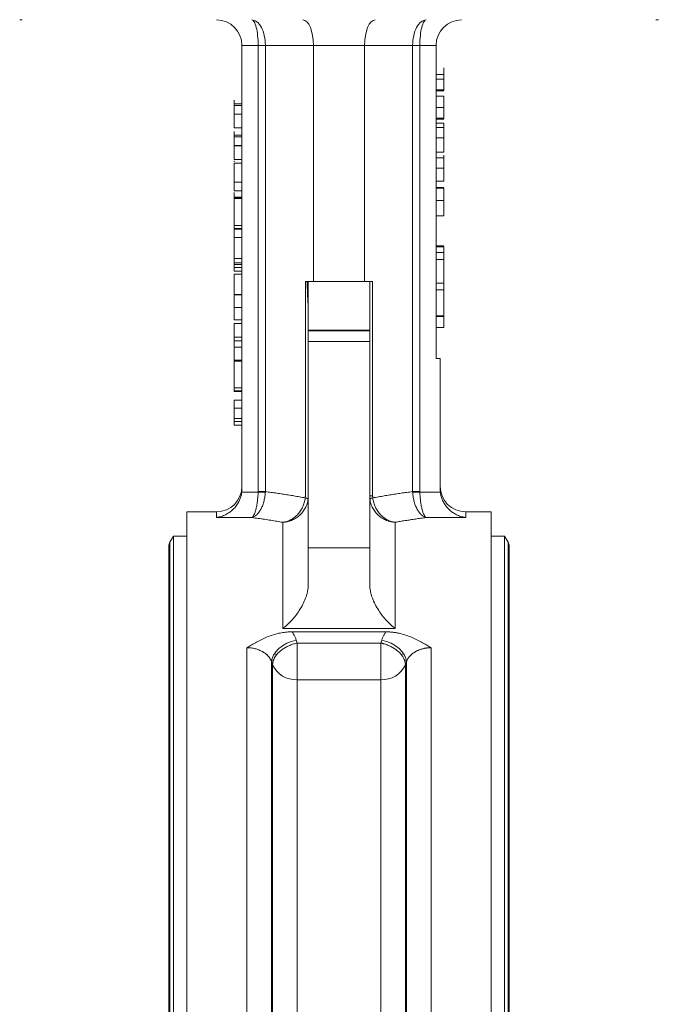
# Model space of a CAD drawing. Units: millimetres. Extents: x 47 to 1164, y -207 to 830.
# Drawn here: x 974 to 1099, y 340 to 532 of the extents above; entities that cross this region are included whole.
import ezdxf

# ---------------------------------------------------------------- set-up
doc = ezdxf.new("R2010")
doc.units = ezdxf.units.MM

msp = doc.modelspace()

# ---------------------------------------------------------------- linework, layer by layer
at = {"color": 7, "linetype": 'Continuous', "lineweight": 15}
for p, q in [((1017.87, 527.25), (1021.04, 527.25)), ((1017.87, 527.25), (1017.87, 440.41)), ((1022.45, 527.25), (1021.04, 527.25)), ((1021.04, 527.25), (1021.04, 439.95)), ((1022.45, 527.25), (1031.87, 527.25)), ((1022.45, 439.95), (1022.45, 527.25)), ((1031.87, 527.25), (1041.87, 527.25)), ((1031.87, 527.25), (1031.87, 481.05)), ((1041.87, 527.25), (1051.28, 527.25)), ((1041.87, 481.05), (1041.87, 527.25)), ((1051.28, 527.25), (1051.28, 439.95)), ((1052.69, 527.25), (1051.28, 527.25)), ((1052.69, 527.25), (1055.87, 527.25)), ((1052.69, 439.95), (1052.69, 527.25)), ((1055.87, 527.25), (1055.87, 466)), ((1057.37, 518.59), (1055.87, 518.59)), ((1057.37, 515.13), (1055.87, 515.13)), ((1057.37, 513.05), (1055.87, 513.05)), ((1016.37, 511.11), (1017.87, 511.11)), ((1016.37, 509.67), (1017.87, 509.67)), ((1016.37, 509.37), (1017.87, 509.37)), ((1057.37, 509.21), (1055.87, 509.21)), ((1016.37, 504.95), (1017.87, 504.95)), ((1057.37, 506.36), (1055.87, 506.36)), ((1057.37, 503.27), (1055.87, 503.27)), ((1057.37, 500.67), (1057.37, 503.27)), ((1016.37, 500.51), (1017.87, 500.51)), ((1057.37, 500.67), (1055.87, 500.67)), ((1016.37, 497.3), (1016.37, 492.03)), ((1057.37, 496.89), (1055.87, 496.89)), ((1057.37, 493.9), (1055.87, 493.9)), ((1017.87, 489.67), (1016.37, 489.67)), ((1057.37, 488.07), (1055.87, 488.07)), ((1057.37, 488.06), (1055.87, 488.06)), ((1057.37, 485.38), (1057.37, 486.73)), ((1055.87, 485.38), (1057.37, 485.38)), ((1057.37, 485.38), (1057.37, 480.74)), ((1016.37, 482.49), (1017.87, 482.49)), ((1030.86, 471.52), (1030.86, 481.05)), ((1041.87, 481.05), (1031.87, 481.05)), ((1042.87, 471.52), (1042.87, 481.05)), ((1043.45, 439.1), (1043.45, 481.05)), ((1055.87, 480.74), (1057.37, 480.74)), ((1057.37, 480.74), (1057.37, 479.41)), ((1016.37, 478.53), (1017.87, 478.53)), ((1016.37, 478.49), (1017.87, 478.49)), ((1055.87, 479.41), (1057.37, 479.41)), ((1057.37, 479.41), (1057.37, 474.38)), ((1016.37, 475.99), (1017.87, 475.99)), ((1057.37, 472.07), (1057.37, 474.22)), ((1016.37, 472.85), (1017.87, 472.85)), ((1055.87, 472.07), (1057.37, 472.07)), ((1042.87, 471.52), (1030.86, 471.52)), ((1030.86, 471.4), (1030.86, 471.52)), ((1030.86, 469.31), (1030.86, 471.4)), ((1030.86, 471.4), (1042.87, 471.4)), ((1042.87, 471.4), (1042.87, 471.52)), ((1042.87, 469.31), (1042.87, 471.4)), ((1016.37, 469.47), (1016.37, 468.23)), ((1030.86, 428.97), (1030.86, 469.31)), ((1042.87, 469.31), (1030.86, 469.31)), ((1042.87, 428.97), (1042.87, 469.31)), ((1016.37, 465.51), (1016.37, 460.23)), ((1056.67, 466), (1055.87, 466)), ((1056.67, 466), (1056.67, 440.41)), ((1016.37, 457.88), (1017.87, 457.88)), ((1016.37, 456.28), (1017.87, 456.28)), ((1017.83, 439.83), (1021.03, 439.83)), ((1052.7, 439.83), (1056.7, 439.83)), ((1012.87, 436), (1007.07, 436)), ((1007.07, 436), (1007.07, 309.25)), ((1012.87, 434.88), (1012.87, 436)), ((1030.86, 436.17), (1030.86, 436.12)), ((1042.87, 436.17), (1042.87, 436.12)), ((1066.67, 436), (1061.67, 436)), ((1061.67, 436), (1061.67, 434.88)), ((1066.67, 309.25), (1066.67, 436)), ((1019.79, 434.88), (1012.87, 434.88)), ((1025.87, 413.18), (1025.87, 433.96)), ((1047.87, 433.96), (1047.87, 413.18)), ((1061.67, 434.88), (1053.94, 434.88)), ((1004.47, 431.25), (1003.78, 430.05)), ((1003.78, 430.05), (1003.78, 188.45)), ((1007.07, 431.25), (1004.47, 431.25)), ((1004.47, 431.25), (1004.47, 309.25)), ((1069.26, 431.25), (1066.67, 431.25)), ((1069.95, 430.05), (1069.26, 431.25)), ((1069.26, 309.25), (1069.26, 431.25)), ((1069.95, 309.25), (1069.95, 430.05)), ((1003.57, 429.25), (1003.57, 189.25)), ((1030.86, 421.92), (1030.86, 428.97)), ((1030.86, 428.97), (1042.87, 428.97)), ((1042.87, 428.97), (1042.87, 421.92)), ((1070.17, 189.25), (1070.17, 429.25)), ((1047.87, 413.18), (1025.87, 413.18)), ((1027.67, 412.52), (1046.06, 412.52)), ((1018.84, 209.09), (1018.84, 409.41)), ((1028.7, 407.12), (1028.7, 410.33)), ((1045.03, 410.33), (1028.7, 410.33)), ((1045.03, 410.33), (1045.03, 407.12)), ((1054.89, 409.41), (1054.89, 209.09)), ((1023.67, 211.85), (1023.67, 406.66)), ((1024.23, 408.22), (1024.72, 408.11)), ((1028.7, 403.16), (1028.7, 407.12)), ((1045.03, 407.12), (1045.03, 403.16)), ((1049.01, 408.11), (1049.48, 408.22)), ((1050.06, 406.66), (1050.06, 211.85)), ((1023.87, 212.41), (1023.87, 406.09)), ((1049.86, 406.09), (1049.86, 212.41)), ((1028.7, 403.16), (1028.7, 215.35)), ((1045.03, 403.16), (1028.7, 403.16)), ((1045.03, 215.35), (1045.03, 403.16))]:
    msp.add_line(p, q, dxfattribs=at)
at = {"color": 7, "linetype": 'Continuous', "lineweight": 0}
for p, q in [((1057.37, 521.56), (1055.87, 521.56)), ((1057.37, 520.67), (1055.87, 520.67)), ((1057.37, 518.36), (1055.87, 518.36)), ((1057.37, 518.36), (1057.37, 518.46)), ((1057.37, 517.36), (1055.87, 517.36)), ((1016.37, 515.82), (1017.87, 515.82)), ((1016.37, 515.52), (1017.87, 515.52)), ((1017.87, 513.8), (1016.37, 513.8)), ((1016.37, 513.78), (1017.87, 513.78)), ((1057.37, 512.82), (1055.87, 512.82)), ((1057.37, 512.82), (1057.37, 512.92)), ((1055.87, 512.05), (1057.37, 512.05)), ((1057.37, 511.2), (1055.87, 511.2)), ((1057.37, 509.21), (1055.87, 509.21)), ((1017.87, 507.65), (1016.37, 507.65)), ((1016.37, 507.63), (1017.87, 507.63)), ((1057.37, 505.28), (1055.87, 505.28)), ((1057.37, 505.28), (1057.37, 505.77)), ((1016.37, 504.23), (1016.37, 498.8)), ((1016.37, 504.23), (1017.87, 504.23)), ((1057.37, 499.43), (1055.87, 499.43)), ((1057.37, 499.34), (1055.87, 499.34)), ((1016.37, 498.8), (1017.87, 498.8)), ((1016.37, 498.49), (1016.37, 497.57)), ((1016.37, 497.57), (1016.37, 497.47)), ((1016.37, 497.57), (1017.87, 497.57)), ((1016.37, 497.47), (1016.37, 497.3)), ((1016.37, 497.47), (1017.87, 497.47)), ((1016.37, 497.42), (1017.87, 497.42)), ((1017.87, 497.3), (1016.37, 497.3)), ((1016.37, 492.03), (1016.37, 491.31)), ((1016.37, 492.03), (1017.87, 492.03)), ((1017.87, 491.46), (1016.37, 491.46)), ((1017.87, 491.31), (1016.37, 491.31)), ((1055.87, 487.88), (1057.37, 487.88)), ((1016.37, 485.59), (1017.87, 485.59)), ((1016.37, 485.59), (1016.37, 483.11)), ((1057.37, 486.73), (1055.87, 486.73)), ((1017.87, 484.74), (1016.37, 484.74)), ((1016.37, 484.39), (1017.87, 484.39)), ((1016.37, 483.82), (1017.87, 483.82)), ((1016.37, 483.11), (1017.87, 483.11)), ((1030.28, 481.05), (1030.28, 439.1)), ((1030.86, 481.05), (1030.28, 481.05)), ((1031.87, 481.05), (1030.86, 481.05)), ((1042.87, 481.05), (1041.87, 481.05)), ((1043.45, 481.05), (1042.87, 481.05)), ((1057.37, 474.38), (1055.87, 474.38)), ((1057.37, 474.22), (1055.87, 474.22)), ((1057.37, 474.38), (1057.37, 474.22)), ((1017.87, 473.57), (1016.37, 473.57)), ((1016.37, 470.18), (1017.87, 470.18)), ((1016.37, 470.18), (1016.37, 469.47)), ((1017.87, 469.47), (1016.37, 469.47)), ((1016.37, 468.23), (1017.87, 468.23)), ((1016.37, 465.67), (1017.87, 465.67)), ((1016.37, 465.67), (1016.37, 465.51)), ((1017.87, 465.51), (1016.37, 465.51)), ((1016.37, 460.23), (1016.37, 459.52)), ((1016.37, 460.23), (1017.87, 460.23)), ((1017.87, 459.67), (1016.37, 459.67)), ((1017.87, 459.52), (1016.37, 459.52)), ((1016.37, 453.67), (1016.37, 454.24)), ((1016.37, 454.24), (1017.87, 454.24)), ((1016.37, 452.95), (1016.37, 453.67)), ((1017.87, 453.67), (1016.37, 453.67)), ((1017.87, 452.95), (1016.37, 452.95)), ((1021.04, 439.95), (1021.03, 439.83)), ((1021.03, 439.83), (1022.44, 439.76)), ((1021.04, 439.95), (1022.45, 439.95)), ((1051.29, 439.76), (1052.7, 439.83)), ((1052.7, 439.83), (1052.69, 439.95)), ((1043.45, 439.1), (1042.87, 439.1)), ((1028.5, 410.9), (1028.7, 410.33)), ((1045.23, 410.9), (1045.03, 410.33))]:
    msp.add_line(p, q, dxfattribs=at)
at = {"color": 7, "linetype": 'Continuous', "lineweight": 0, "flags": 128}
for points in [[(1052.69, 439.95), (1052.5, 439.95), (1052.3, 439.95), (1052.11, 439.95), (1051.93, 439.95), (1051.75, 439.95), (1051.58, 439.95), (1051.42, 439.95), (1051.28, 439.95)], [(1028.5, 410.9), (1027.56, 410.64), (1026.64, 410.27), (1025.8, 409.79), (1025.07, 409.24), (1024.47, 408.62), (1024.03, 407.97), (1023.76, 407.31), (1023.67, 406.66)], [(1050.06, 406.66), (1049.97, 407.31), (1049.7, 407.97), (1049.26, 408.62), (1048.66, 409.24), (1047.93, 409.79), (1047.09, 410.27), (1046.17, 410.64), (1045.23, 410.9)]]:
    msp.add_lwpolyline(points, dxfattribs=at)
at = {"color": 7, "linetype": 'Continuous', "lineweight": 15}
for centre, radius, start, end in [((974.87, 535.25), 3, 260.4059, 270), ((1012.87, 527.25), 5, 360, 90), ((1060.87, 527.25), 5, 90, 180), ((1098.87, 535.25), 3, 270, 279.5941), ((1012.87, 441), 5, 270, 0), ((1061.67, 441), 5, 180, 270), ((1005.17, 429.25), 1.6, 150, 180), ((1068.57, 429.25), 1.6, 0, 30), ((1028.39, 408.09), 4.94, 203.8574, 273.5803), ((1045.34, 408.09), 4.94, 266.4197, 336.1426)]:
    msp.add_arc(centre, radius, start, end, dxfattribs=at)
at = {"color": 7, "linetype": 'Continuous', "lineweight": 0}
for centre, start, end in [((1030.18, 437.77), 47.5192, 85.5324), ((1043.55, 437.77), 94.4676, 132.4808)]:
    msp.add_arc(centre, 0.954, start, end, dxfattribs=at)
at = {"color": 7, "linetype": 'Continuous', "lineweight": 15}
for centre, start_param, end_param in [((1029.79, 527.25), 4.712389, 6.283185), ((1043.94, 527.25), 0, 1.570796)]:
    msp.add_ellipse(centre, major_axis=(0, 5), ratio=0.414214, start_param=start_param, end_param=end_param, dxfattribs=at)
for points, knots in [([(1019.79, 532.25), (1020.14, 532.25), (1020.49, 532.12), (1021.13, 531.62), (1021.43, 531.25), (1021.92, 530.32), (1022.12, 529.77), (1022.38, 528.56), (1022.45, 527.91), (1022.45, 527.25)], [0, 0, 0, 0, 0.25, 0.25, 0.5, 0.5, 0.75, 0.75, 1, 1, 1, 1]), ([(1021.04, 527.25), (1021.04, 527.91), (1021, 528.56), (1020.88, 529.77), (1020.79, 530.32), (1020.56, 531.25), (1020.42, 531.62), (1020.12, 532.12), (1019.96, 532.25), (1019.79, 532.25)], [0, 0, 0, 0, 0.25, 0.25, 0.5, 0.5, 0.75, 0.75, 1, 1, 1, 1]), ([(1051.28, 527.25), (1051.28, 527.91), (1051.35, 528.56), (1051.61, 529.77), (1051.81, 530.32), (1052.3, 531.25), (1052.6, 531.62), (1053.24, 532.12), (1053.59, 532.25), (1053.94, 532.25)], [0, 0, 0, 0, 0.25, 0.25, 0.5, 0.5, 0.75, 0.75, 1, 1, 1, 1]), ([(1053.94, 532.25), (1053.77, 532.25), (1053.61, 532.12), (1053.31, 531.62), (1053.17, 531.25), (1052.94, 530.32), (1052.85, 529.77), (1052.73, 528.56), (1052.69, 527.91), (1052.69, 527.25)], [0, 0, 0, 0, 0.25, 0.25, 0.5, 0.5, 0.75, 0.75, 1, 1, 1, 1]), ([(1057.37, 518.59), (1057.37, 518.59), (1057.37, 518.6), (1057.37, 518.65), (1057.37, 518.73), (1057.37, 518.82), (1057.37, 518.91), (1057.37, 518.98), (1057.37, 519.07), (1057.37, 519.16), (1057.37, 519.25), (1057.37, 519.36), (1057.37, 519.47), (1057.37, 519.63), (1057.37, 519.84), (1057.37, 520.1), (1057.37, 520.38), (1057.37, 520.57), (1057.37, 520.67)], [0, 0, 0, 0, 0.074992, 0.149159, 0.223655, 0.300753, 0.33991, 0.378947, 0.418121, 0.458253, 0.498448, 0.539727, 0.582234, 0.62584, 0.715494, 0.807392, 0.901638, 1, 1, 1, 1]), ([(1057.37, 515.13), (1057.37, 515.24), (1057.37, 515.45), (1057.37, 515.75), (1057.37, 516.03), (1057.37, 516.25), (1057.37, 516.42), (1057.37, 516.53), (1057.37, 516.64), (1057.37, 516.74), (1057.37, 516.83), (1057.37, 516.92), (1057.37, 517), (1057.37, 517.09), (1057.37, 517.19), (1057.37, 517.28), (1057.37, 517.34), (1057.37, 517.35), (1057.37, 517.36)], [0, 0, 0, 0, 0.1004553, 0.1956058, 0.2859397, 0.3728221, 0.4148566, 0.4560529, 0.4959321, 0.5353264, 0.5740886, 0.6122436, 0.6507977, 0.6892223, 0.7659316, 0.8423815, 0.9199902, 1, 1, 1, 1]), ([(1057.37, 513.05), (1057.37, 513.05), (1057.37, 513.06), (1057.37, 513.11), (1057.37, 513.19), (1057.37, 513.28), (1057.37, 513.37), (1057.37, 513.44), (1057.37, 513.53), (1057.37, 513.62), (1057.37, 513.71), (1057.37, 513.82), (1057.37, 513.93), (1057.37, 514.09), (1057.37, 514.3), (1057.37, 514.56), (1057.37, 514.84), (1057.37, 515.04), (1057.37, 515.13)], [0, 0, 0, 0, 0.074992, 0.149159, 0.223655, 0.300753, 0.33991, 0.378947, 0.418121, 0.458253, 0.498448, 0.539727, 0.582234, 0.62584, 0.715494, 0.807392, 0.901638, 1, 1, 1, 1]), ([(1016.37, 513.78), (1016.37, 513.72), (1016.37, 513.59), (1016.37, 513.41), (1016.37, 513.23), (1016.37, 513.06), (1016.37, 512.88), (1016.37, 512.72), (1016.37, 512.56), (1016.37, 512.4), (1016.37, 512.25), (1016.37, 512.11), (1016.37, 511.98), (1016.37, 511.86), (1016.37, 511.74), (1016.37, 511.63), (1016.37, 511.54), (1016.37, 511.45), (1016.37, 511.36), (1016.37, 511.29), (1016.37, 511.24), (1016.37, 511.19), (1016.37, 511.15), (1016.37, 511.12), (1016.37, 511.11), (1016.37, 511.11), (1016.37, 511.11)], [0, 0, 0, 0, 0.033789, 0.066625, 0.099289, 0.131367, 0.163592, 0.196113, 0.228912, 0.26217, 0.296004, 0.330232, 0.365076, 0.400968, 0.437877, 0.475966, 0.51564, 0.556675, 0.600028, 0.64669, 0.696419, 0.749772, 0.80685, 0.86743, 0.931884, 1, 1, 1, 1]), ([(1057.37, 506.36), (1057.37, 506.36), (1057.37, 506.36), (1057.37, 506.4), (1057.37, 506.46), (1057.37, 506.55), (1057.37, 506.66), (1057.37, 506.8), (1057.37, 506.96), (1057.37, 507.15), (1057.37, 507.36), (1057.37, 507.58), (1057.37, 507.81), (1057.37, 508.06), (1057.37, 508.33), (1057.37, 508.61), (1057.37, 508.9), (1057.37, 509.1), (1057.37, 509.21)], [0, 0, 0, 0, 0.075226, 0.146575, 0.2145, 0.27953, 0.342403, 0.403496, 0.463762, 0.523864, 0.583252, 0.641302, 0.698898, 0.756295, 0.814628, 0.874325, 0.935783, 1, 1, 1, 1]), ([(1016.37, 507.63), (1016.37, 507.56), (1016.37, 507.44), (1016.37, 507.26), (1016.37, 507.08), (1016.37, 506.9), (1016.37, 506.73), (1016.37, 506.57), (1016.37, 506.41), (1016.37, 506.25), (1016.37, 506.1), (1016.37, 505.96), (1016.37, 505.83), (1016.37, 505.7), (1016.37, 505.59), (1016.37, 505.48), (1016.37, 505.38), (1016.37, 505.29), (1016.37, 505.21), (1016.37, 505.14), (1016.37, 505.08), (1016.37, 505.04), (1016.37, 505), (1016.37, 504.97), (1016.37, 504.95), (1016.37, 504.95), (1016.37, 504.95)], [0, 0, 0, 0, 0.033789, 0.066625, 0.099289, 0.131367, 0.163592, 0.196113, 0.228912, 0.26217, 0.296004, 0.330232, 0.365076, 0.400968, 0.437877, 0.475966, 0.51564, 0.556675, 0.600028, 0.64669, 0.696419, 0.749772, 0.80685, 0.86743, 0.931884, 1, 1, 1, 1]), ([(1057.37, 503.27), (1057.37, 503.33), (1057.37, 503.45), (1057.37, 503.62), (1057.37, 503.78), (1057.37, 503.93), (1057.37, 504.07), (1057.37, 504.2), (1057.37, 504.31), (1057.37, 504.42), (1057.37, 504.51), (1057.37, 504.61), (1057.37, 504.69), (1057.37, 504.77), (1057.37, 504.85), (1057.37, 504.92), (1057.37, 504.99), (1057.37, 505.07), (1057.37, 505.15), (1057.37, 505.23), (1057.37, 505.27), (1057.37, 505.28), (1057.37, 505.28)], [0, 0, 0, 0, 0.06211, 0.120208, 0.174379, 0.225435, 0.272348, 0.316377, 0.356856, 0.393964, 0.429574, 0.464666, 0.500018, 0.535463, 0.571342, 0.607886, 0.645312, 0.684166, 0.762587, 0.840503, 0.919076, 1, 1, 1, 1]), ([(1057.37, 496.89), (1057.37, 497), (1057.37, 497.2), (1057.37, 497.5), (1057.37, 497.79), (1057.37, 498.06), (1057.37, 498.31), (1057.37, 498.53), (1057.37, 498.72), (1057.37, 498.89), (1057.37, 499.03), (1057.37, 499.15), (1057.37, 499.26), (1057.37, 499.31), (1057.37, 499.34)], [0, 0, 0, 0, 0.096253, 0.188113, 0.277015, 0.363182, 0.445971, 0.524129, 0.598944, 0.671649, 0.746226, 0.824932, 0.909421, 1, 1, 1, 1]), ([(1057.37, 493.9), (1057.37, 493.9), (1057.37, 493.9), (1057.37, 493.92), (1057.37, 493.95), (1057.37, 493.99), (1057.37, 494.04), (1057.37, 494.1), (1057.37, 494.17), (1057.37, 494.26), (1057.37, 494.35), (1057.37, 494.46), (1057.37, 494.58), (1057.37, 494.7), (1057.37, 494.84), (1057.37, 494.99), (1057.37, 495.14), (1057.37, 495.31), (1057.37, 495.49), (1057.37, 495.67), (1057.37, 495.85), (1057.37, 496.05), (1057.37, 496.25), (1057.37, 496.46), (1057.37, 496.67), (1057.37, 496.82), (1057.37, 496.89)], [0, 0, 0, 0, 0.0441649, 0.0877097, 0.1310305, 0.1737411, 0.2162117, 0.2586444, 0.3014255, 0.3441474, 0.3862931, 0.4276257, 0.4676816, 0.5073561, 0.5465959, 0.5856585, 0.6247959, 0.6642613, 0.7040804, 0.7443394, 0.7848956, 0.8259957, 0.8679802, 0.9108124, 0.954849, 1, 1, 1, 1]), ([(1016.37, 491.15), (1016.37, 490.86), (1016.37, 490.43), (1016.37, 489.85), (1016.37, 489.67)], [0, 0, 0, 0, 0.684319, 1, 1, 1, 1]), ([(1016.37, 489.67), (1016.37, 489.67), (1016.37, 489.67), (1016.37, 489.64), (1016.37, 489.6), (1016.37, 489.55), (1016.37, 489.48), (1016.37, 489.39), (1016.37, 489.29), (1016.37, 489.17), (1016.37, 489.04), (1016.37, 488.9), (1016.37, 488.75), (1016.37, 488.59), (1016.37, 488.42), (1016.37, 488.24), (1016.37, 488.05), (1016.37, 487.85), (1016.37, 487.64), (1016.37, 487.4), (1016.37, 487.15), (1016.37, 486.87), (1016.37, 486.58), (1016.37, 486.27), (1016.37, 485.93), (1016.37, 485.7), (1016.37, 485.59)], [0, 0, 0, 0, 0.046084, 0.090813, 0.134304, 0.177036, 0.218837, 0.260262, 0.3011, 0.341637, 0.381609, 0.420148, 0.45791, 0.494761, 0.531219, 0.566961, 0.602742, 0.638232, 0.674761, 0.713378, 0.754425, 0.797802, 0.843979, 0.893064, 0.94496, 1, 1, 1, 1]), ([(1016.37, 485.59), (1016.37, 485.54), (1016.37, 485.18), (1016.37, 484.92), (1016.37, 484.7)], [0, 0, 0, 0, 0.141691, 1, 1, 1, 1]), ([(1016.37, 482.49), (1016.37, 482.49), (1016.37, 482.48), (1016.37, 482.43), (1016.37, 482.34), (1016.37, 482.22), (1016.37, 482.07), (1016.37, 481.88), (1016.37, 481.66), (1016.37, 481.41), (1016.37, 481.13), (1016.37, 480.83), (1016.37, 480.5), (1016.37, 480.15), (1016.37, 479.77), (1016.37, 479.38), (1016.37, 478.96), (1016.37, 478.67), (1016.37, 478.53)], [0, 0, 0, 0, 0.071272, 0.139493, 0.204635, 0.267406, 0.328446, 0.388397, 0.447734, 0.507392, 0.566768, 0.625478, 0.684067, 0.743248, 0.804033, 0.866499, 0.931723, 1, 1, 1, 1]), ([(1016.37, 478.49), (1016.37, 478.49), (1016.37, 478.48), (1016.37, 478.42), (1016.37, 478.32), (1016.37, 478.18), (1016.37, 478), (1016.37, 477.79), (1016.37, 477.54), (1016.37, 477.26), (1016.37, 476.96), (1016.37, 476.65), (1016.37, 476.32), (1016.37, 476.1), (1016.37, 475.99)], [0, 0, 0, 0, 0.08595, 0.16913, 0.250406, 0.33193, 0.413348, 0.494159, 0.57601, 0.660748, 0.745776, 0.830039, 0.914025, 1, 1, 1, 1]), ([(1016.37, 475.99), (1016.37, 475.88), (1016.37, 475.67), (1016.37, 475.36), (1016.37, 475.05), (1016.37, 474.77), (1016.37, 474.5), (1016.37, 474.26), (1016.37, 474.06), (1016.37, 473.88), (1016.37, 473.74), (1016.37, 473.64), (1016.37, 473.58), (1016.37, 473.57), (1016.37, 473.57)], [0, 0, 0, 0, 0.084348, 0.167078, 0.249605, 0.332974, 0.416161, 0.497811, 0.580686, 0.664926, 0.749428, 0.832484, 0.915626, 1, 1, 1, 1]), ([(1016.37, 472.85), (1016.37, 472.8), (1016.37, 472.71), (1016.37, 471.92), (1016.37, 470.97), (1016.37, 470.2), (1016.37, 469.82)], [0, 0, 0, 0, 0.3432288, 0.5650373, 0.7871459, 1, 1, 1, 1]), ([(1016.37, 468.06), (1016.37, 467.83), (1016.37, 467.15), (1016.37, 466.21), (1016.37, 465.65), (1016.37, 465.42)], [0, 0, 0, 0, 0.220779, 0.67103, 1, 1, 1, 1]), ([(1016.37, 457.88), (1016.37, 457.87), (1016.37, 457.87), (1016.37, 457.85), (1016.37, 457.82), (1016.37, 457.77), (1016.37, 457.71), (1016.37, 457.64), (1016.37, 457.55), (1016.37, 457.45), (1016.37, 457.34), (1016.37, 457.22), (1016.37, 457.09), (1016.37, 456.95), (1016.37, 456.79), (1016.37, 456.63), (1016.37, 456.46), (1016.37, 456.34), (1016.37, 456.28)], [0, 0, 0, 0, 0.070119, 0.137192, 0.202016, 0.264631, 0.326117, 0.38601, 0.445812, 0.505298, 0.564633, 0.624283, 0.683902, 0.743953, 0.805388, 0.868388, 0.933084, 1, 1, 1, 1]), ([(1016.37, 456.28), (1016.37, 456.23), (1016.37, 456.12), (1016.37, 455.94), (1016.37, 455.73), (1016.37, 455.49), (1016.37, 455.22), (1016.37, 454.92), (1016.37, 454.59), (1016.37, 454.36), (1016.37, 454.24)], [0, 0, 0, 0, 0.075172, 0.164743, 0.268011, 0.385964, 0.517799, 0.663698, 0.824417, 1, 1, 1, 1]), ([(1012.87, 434.88), (1012.93, 434.89), (1013.06, 434.91), (1013.24, 434.94), (1013.4, 434.98), (1013.54, 435.01), (1013.76, 435.07), (1014.06, 435.17), (1014.6, 435.39), (1015.22, 435.73), (1015.96, 436.28), (1016.61, 436.95), (1017.06, 437.6), (1017.33, 438.11), (1017.48, 438.45), (1017.61, 438.79), (1017.71, 439.14), (1017.79, 439.49), (1017.82, 439.72), (1017.83, 439.83)], [0, 0, 0, 0, 0.031851, 0.060333, 0.085444, 0.107185, 0.125555, 0.1915, 0.25006, 0.38377, 0.499522, 0.631836, 0.749383, 0.79411, 0.83746, 0.879569, 0.920586, 0.960672, 1, 1, 1, 1]), ([(1019.79, 434.88), (1019.94, 434.96), (1020.09, 435.13), (1020.29, 435.54), (1020.36, 435.7), (1020.49, 436.06), (1020.55, 436.26), (1020.66, 436.7), (1020.71, 436.94), (1020.81, 437.46), (1020.85, 437.73), (1020.93, 438.3), (1020.96, 438.6), (1021.01, 439.21), (1021.02, 439.52), (1021.03, 439.83)], [0, 0, 0, 0, 0.25, 0.25, 0.375, 0.375, 0.5, 0.5, 0.625, 0.625, 0.75, 0.75, 0.875, 0.875, 1, 1, 1, 1]), ([(1022.44, 439.76), (1022.42, 439.44), (1022.38, 439.13), (1022.28, 438.53), (1022.21, 438.23), (1022.06, 437.66), (1021.96, 437.39), (1021.76, 436.89), (1021.65, 436.65), (1021.4, 436.21), (1021.27, 436.01), (1021, 435.66), (1020.86, 435.51), (1020.42, 435.12), (1020.11, 434.95), (1019.79, 434.88)], [0, 0, 0, 0, 0.125, 0.125, 0.25, 0.25, 0.375, 0.375, 0.5, 0.5, 0.625, 0.625, 0.75, 0.75, 1, 1, 1, 1]), ([(1030.26, 438.72), (1029.89, 438.79), (1029.15, 438.92), (1028.03, 439.12), (1026.92, 439.3), (1025.8, 439.48), (1024.69, 439.65), (1023.57, 439.8), (1022.82, 439.9), (1022.45, 439.95)], [0, 0, 0, 0, 0.142584, 0.285251, 0.428005, 0.570851, 0.713795, 0.856843, 1, 1, 1, 1]), ([(1051.28, 439.95), (1050.91, 439.9), (1050.16, 439.8), (1049.04, 439.65), (1047.93, 439.48), (1046.81, 439.3), (1045.7, 439.12), (1044.58, 438.92), (1043.84, 438.79), (1043.47, 438.72)], [0, 0, 0, 0, 0.143157, 0.286205, 0.429149, 0.571995, 0.714749, 0.857416, 1, 1, 1, 1]), ([(1053.94, 434.88), (1053.62, 434.95), (1053.31, 435.12), (1052.87, 435.51), (1052.73, 435.66), (1052.46, 436.01), (1052.33, 436.21), (1052.08, 436.65), (1051.97, 436.89), (1051.77, 437.39), (1051.67, 437.66), (1051.52, 438.23), (1051.45, 438.53), (1051.35, 439.13), (1051.31, 439.44), (1051.29, 439.76)], [0, 0, 0, 0, 0.25, 0.25, 0.375, 0.375, 0.5, 0.5, 0.625, 0.625, 0.75, 0.75, 0.875, 0.875, 1, 1, 1, 1]), ([(1052.7, 439.83), (1052.71, 439.52), (1052.72, 439.21), (1052.77, 438.6), (1052.8, 438.3), (1052.88, 437.73), (1052.92, 437.46), (1053.02, 436.94), (1053.07, 436.7), (1053.18, 436.26), (1053.24, 436.06), (1053.37, 435.7), (1053.44, 435.54), (1053.64, 435.13), (1053.79, 434.96), (1053.94, 434.88)], [0, 0, 0, 0, 0.125, 0.125, 0.25, 0.25, 0.375, 0.375, 0.5, 0.5, 0.625, 0.625, 0.75, 0.75, 1, 1, 1, 1]), ([(1061.67, 434.88), (1061.6, 434.89), (1061.47, 434.91), (1061.29, 434.94), (1061.13, 434.98), (1060.99, 435.01), (1060.77, 435.07), (1060.47, 435.17), (1059.93, 435.39), (1059.31, 435.73), (1058.57, 436.28), (1057.92, 436.95), (1057.47, 437.6), (1057.2, 438.11), (1057.05, 438.45), (1056.92, 438.79), (1056.82, 439.14), (1056.74, 439.48), (1056.71, 439.72), (1056.7, 439.83)], [0, 0, 0, 0, 0.031848, 0.060328, 0.085439, 0.107182, 0.125555, 0.191485, 0.25006, 0.383645, 0.499522, 0.631614, 0.749383, 0.793927, 0.837173, 0.879253, 0.92031, 0.960502, 1, 1, 1, 1]), ([(1025.87, 433.96), (1026.38, 434.01), (1026.9, 434.17), (1027.62, 434.54), (1027.86, 434.69), (1028.32, 435.03), (1028.53, 435.22), (1028.93, 435.65), (1029.12, 435.88), (1029.46, 436.38), (1029.62, 436.65), (1029.88, 437.21), (1029.99, 437.5), (1030.16, 438.1), (1030.22, 438.41), (1030.26, 438.72)], [0, 0, 0, 0, 0.25, 0.25, 0.375, 0.375, 0.5, 0.5, 0.625, 0.625, 0.75, 0.75, 0.875, 0.875, 1, 1, 1, 1]), ([(1030.83, 438.47), (1030.79, 438.16), (1030.72, 437.86), (1030.53, 437.27), (1030.4, 436.98), (1030.11, 436.43), (1029.93, 436.18), (1029.55, 435.7), (1029.34, 435.47), (1028.88, 435.07), (1028.64, 434.89), (1028.12, 434.57), (1027.86, 434.44), (1027.03, 434.11), (1026.45, 433.98), (1025.87, 433.96)], [0, 0, 0, 0, 0.125, 0.125, 0.25, 0.25, 0.375, 0.375, 0.5, 0.5, 0.625, 0.625, 0.75, 0.75, 1, 1, 1, 1]), ([(1047.87, 433.96), (1047.28, 433.98), (1046.7, 434.11), (1045.87, 434.44), (1045.61, 434.57), (1045.09, 434.89), (1044.85, 435.07), (1044.39, 435.47), (1044.18, 435.7), (1043.8, 436.18), (1043.62, 436.43), (1043.33, 436.98), (1043.2, 437.27), (1043.01, 437.86), (1042.94, 438.16), (1042.9, 438.47)], [0, 0, 0, 0, 0.25, 0.25, 0.375, 0.375, 0.5, 0.5, 0.625, 0.625, 0.75, 0.75, 0.875, 0.875, 1, 1, 1, 1]), ([(1043.47, 438.72), (1043.51, 438.41), (1043.57, 438.1), (1043.74, 437.5), (1043.85, 437.21), (1044.11, 436.65), (1044.27, 436.38), (1044.61, 435.88), (1044.8, 435.65), (1045.2, 435.22), (1045.41, 435.03), (1045.87, 434.69), (1046.11, 434.54), (1046.83, 434.17), (1047.35, 434.01), (1047.87, 433.96)], [0, 0, 0, 0, 0.125, 0.125, 0.25, 0.25, 0.375, 0.375, 0.5, 0.5, 0.625, 0.625, 0.75, 0.75, 1, 1, 1, 1]), ([(1025.87, 433.96), (1025.48, 434.02), (1024.69, 434.16), (1023.51, 434.35), (1022.29, 434.54), (1021.05, 434.71), (1020.22, 434.82), (1019.79, 434.88)], [0, 0, 0, 0, 0.191819, 0.387728, 0.587728, 0.791818, 1, 1, 1, 1]), ([(1053.94, 434.88), (1053.58, 434.83), (1052.89, 434.74), (1051.85, 434.59), (1050.83, 434.44), (1049.82, 434.29), (1048.84, 434.13), (1048.19, 434.01), (1047.87, 433.96)], [0, 0, 0, 0, 0.173769, 0.344697, 0.512784, 0.67803, 0.840435, 1, 1, 1, 1]), ([(1025.87, 413.18), (1025.94, 413.23), (1026.07, 413.34), (1026.27, 413.5), (1026.44, 413.65), (1026.58, 413.78), (1026.82, 413.99), (1027.15, 414.3), (1027.72, 414.89), (1028.38, 415.66), (1029.14, 416.73), (1029.8, 417.86), (1030.24, 418.86), (1030.49, 419.6), (1030.63, 420.08), (1030.73, 420.55), (1030.81, 421.01), (1030.86, 421.47), (1030.86, 421.77), (1030.86, 421.92)], [0, 0, 0, 0, 0.031792, 0.060222, 0.085291, 0.106999, 0.125346, 0.191724, 0.250708, 0.383671, 0.499423, 0.631463, 0.749285, 0.794748, 0.838573, 0.880874, 0.921781, 0.961438, 1, 1, 1, 1]), ([(1047.87, 413.18), (1047.79, 413.23), (1047.66, 413.34), (1047.46, 413.5), (1047.29, 413.65), (1047.15, 413.78), (1046.91, 413.99), (1046.58, 414.3), (1046.01, 414.89), (1045.35, 415.66), (1044.59, 416.72), (1043.93, 417.86), (1043.49, 418.85), (1043.24, 419.59), (1043.1, 420.07), (1043, 420.54), (1042.92, 421.01), (1042.87, 421.46), (1042.87, 421.77), (1042.87, 421.92)], [0, 0, 0, 0, 0.031789, 0.060218, 0.085289, 0.107001, 0.125353, 0.191716, 0.250714, 0.383541, 0.499429, 0.631121, 0.74929, 0.794053, 0.837552, 0.879837, 0.920964, 0.960996, 1, 1, 1, 1]), ([(1018.84, 409.41), (1019.06, 409.54), (1019.38, 409.73), (1020, 410.11), (1020.74, 410.53), (1021.57, 410.96), (1022.26, 411.29), (1022.98, 411.6), (1023.91, 411.93), (1024.87, 412.19), (1025.61, 412.34), (1026.13, 412.42), (1026.65, 412.47), (1027.16, 412.51), (1027.5, 412.51), (1027.67, 412.52)], [0, 0, 0, 0, 0.087232, 0.125135, 0.250252, 0.375369, 0.439678, 0.500592, 0.629942, 0.749851, 0.802189, 0.853124, 0.902896, 0.951764, 1, 1, 1, 1]), ([(1027.67, 412.52), (1027.72, 412.44), (1027.83, 412.29), (1027.99, 412.02), (1028.19, 411.66), (1028.36, 411.28), (1028.47, 411), (1028.5, 410.9)], [0, 0, 0, 0, 0.1396675, 0.3062676, 0.5000252, 0.8136082, 1, 1, 1, 1]), ([(1046.06, 412.52), (1046.01, 412.44), (1045.91, 412.29), (1045.77, 412.07), (1045.64, 411.84), (1045.52, 411.61), (1045.41, 411.37), (1045.31, 411.14), (1045.26, 410.98), (1045.23, 410.9)], [0, 0, 0, 0, 0.143226, 0.286077, 0.428705, 0.571259, 0.713893, 0.856756, 1, 1, 1, 1]), ([(1046.06, 412.52), (1046.14, 412.52), (1046.31, 412.51), (1046.57, 412.51), (1046.82, 412.49), (1047.08, 412.47), (1047.34, 412.45), (1047.59, 412.41), (1047.85, 412.38), (1048.11, 412.34), (1048.37, 412.29), (1048.94, 412.17), (1049.82, 411.93), (1050.75, 411.6), (1051.47, 411.29), (1052.16, 410.96), (1052.99, 410.53), (1053.73, 410.11), (1054.35, 409.73), (1054.67, 409.54), (1054.89, 409.41)], [0, 0, 0, 0, 0.024057, 0.048238, 0.072578, 0.09711, 0.12187, 0.146889, 0.172199, 0.197832, 0.223816, 0.250181, 0.370069, 0.499431, 0.560329, 0.62465, 0.749763, 0.874856, 0.913092, 1, 1, 1, 1]), ([(1023.67, 406.66), (1023.65, 406.71), (1023.61, 406.82), (1023.54, 406.97), (1023.46, 407.12), (1023.38, 407.27), (1023.28, 407.41), (1023.18, 407.55), (1023.07, 407.68), (1022.96, 407.81), (1022.84, 407.93), (1022.72, 408.05), (1022.59, 408.16), (1022.46, 408.27), (1022.32, 408.37), (1022.18, 408.47), (1022.04, 408.56), (1021.83, 408.68), (1021.56, 408.82), (1021.2, 408.98), (1020.82, 409.11), (1020.44, 409.22), (1020.05, 409.31), (1019.65, 409.37), (1019.25, 409.41), (1018.98, 409.41), (1018.84, 409.41)], [0, 0, 0, 0, 0.034179, 0.067965, 0.101357, 0.134356, 0.166961, 0.199173, 0.230991, 0.262417, 0.293449, 0.324089, 0.354335, 0.384189, 0.41365, 0.442718, 0.471394, 0.499678, 0.563408, 0.626794, 0.689838, 0.752542, 0.814908, 0.876938, 0.938635, 1, 1, 1, 1]), ([(1054.89, 409.41), (1054.81, 409.41), (1054.66, 409.41), (1054.43, 409.4), (1054.2, 409.38), (1053.97, 409.35), (1053.74, 409.32), (1053.52, 409.27), (1053.29, 409.22), (1053.07, 409.16), (1052.86, 409.1), (1052.64, 409.02), (1052.43, 408.94), (1052.23, 408.85), (1052.03, 408.75), (1051.8, 408.63), (1051.55, 408.47), (1051.27, 408.27), (1051.01, 408.05), (1050.77, 407.81), (1050.55, 407.55), (1050.35, 407.27), (1050.18, 406.97), (1050.1, 406.76), (1050.06, 406.66)], [0, 0, 0, 0, 0.034982, 0.070071, 0.105268, 0.140574, 0.175989, 0.211512, 0.247146, 0.282889, 0.318743, 0.354708, 0.390784, 0.426971, 0.46327, 0.499681, 0.556712, 0.615315, 0.675491, 0.737241, 0.800567, 0.865468, 0.931946, 1, 1, 1, 1])]:
    msp.add_open_spline(points, degree=3, knots=knots, dxfattribs=at)
at = {"color": 7, "linetype": 'Continuous', "lineweight": 0}
for points, knots in [([(1057.37, 520.67), (1057.37, 520.78), (1057.37, 520.99), (1057.37, 521.29), (1057.37, 521.57), (1057.37, 521.79), (1057.37, 521.95), (1057.37, 522.07), (1057.37, 522.18), (1057.37, 522.28), (1057.37, 522.37), (1057.37, 522.46), (1057.37, 522.54), (1057.37, 522.63), (1057.37, 522.73), (1057.37, 522.82), (1057.37, 522.88), (1057.37, 522.89), (1057.37, 522.9)], [0, 0, 0, 0, 0.1004553, 0.1956058, 0.2859397, 0.3728221, 0.4148566, 0.4560529, 0.4959321, 0.5353264, 0.5740886, 0.6122436, 0.6507977, 0.6892223, 0.7659316, 0.8423815, 0.9199902, 1, 1, 1, 1]), ([(1016.37, 516.54), (1016.37, 516.54), (1016.37, 516.54), (1016.37, 516.52), (1016.37, 516.49), (1016.37, 516.46), (1016.37, 516.4), (1016.37, 516.34), (1016.37, 516.27), (1016.37, 516.19), (1016.37, 516.09), (1016.37, 515.99), (1016.37, 515.88), (1016.37, 515.76), (1016.37, 515.63), (1016.37, 515.49), (1016.37, 515.34), (1016.37, 515.19), (1016.37, 515.03), (1016.37, 514.86), (1016.37, 514.69), (1016.37, 514.52), (1016.37, 514.34), (1016.37, 514.16), (1016.37, 513.97), (1016.37, 513.84), (1016.37, 513.78)], [0, 0, 0, 0, 0.065069, 0.127067, 0.185532, 0.240785, 0.293004, 0.342556, 0.388955, 0.432815, 0.474671, 0.514821, 0.553655, 0.591479, 0.627861, 0.663639, 0.698823, 0.733433, 0.76763, 0.801074, 0.83425, 0.86697, 0.899712, 0.932696, 0.966173, 1, 1, 1, 1]), ([(1057.37, 509.21), (1057.37, 509.28), (1057.37, 509.41), (1057.37, 509.61), (1057.37, 509.8), (1057.37, 509.99), (1057.37, 510.17), (1057.37, 510.35), (1057.37, 510.53), (1057.37, 510.69), (1057.37, 510.85), (1057.37, 511.01), (1057.37, 511.15), (1057.37, 511.28), (1057.37, 511.4), (1057.37, 511.51), (1057.37, 511.61), (1057.37, 511.7), (1057.37, 511.79), (1057.37, 511.86), (1057.37, 511.92), (1057.37, 511.97), (1057.37, 512), (1057.37, 512.03), (1057.37, 512.05), (1057.37, 512.05), (1057.37, 512.05)], [0, 0, 0, 0, 0.043093, 0.085576, 0.126892, 0.167946, 0.208423, 0.248994, 0.289136, 0.32986, 0.370443, 0.410306, 0.449869, 0.489519, 0.528942, 0.569062, 0.609508, 0.650559, 0.692304, 0.734247, 0.776486, 0.819573, 0.863115, 0.90785, 0.95334, 1, 1, 1, 1]), ([(1016.37, 509.67), (1016.37, 509.86), (1016.37, 510.36), (1016.37, 510.38), (1016.37, 510.39)], [0, 0, 0, 0, 0.375991, 1, 1, 1, 1]), ([(1016.37, 510.39), (1016.37, 510.39), (1016.37, 510.38), (1016.37, 510.37), (1016.37, 510.34), (1016.37, 510.3), (1016.37, 510.25), (1016.37, 510.19), (1016.37, 510.12), (1016.37, 510.03), (1016.37, 509.94), (1016.37, 509.83), (1016.37, 509.72), (1016.37, 509.6), (1016.37, 509.47), (1016.37, 509.34), (1016.37, 509.19), (1016.37, 509.04), (1016.37, 508.88), (1016.37, 508.71), (1016.37, 508.54), (1016.37, 508.37), (1016.37, 508.19), (1016.37, 508), (1016.37, 507.82), (1016.37, 507.69), (1016.37, 507.63)], [0, 0, 0, 0, 0.065069, 0.127067, 0.185532, 0.240785, 0.293004, 0.342556, 0.388955, 0.432815, 0.474671, 0.514821, 0.553655, 0.591479, 0.627861, 0.663639, 0.698823, 0.733433, 0.76763, 0.801074, 0.83425, 0.86697, 0.899712, 0.932696, 0.966173, 1, 1, 1, 1]), ([(1016.37, 504.64), (1016.37, 504.67), (1016.37, 504.69), (1016.37, 504.5), (1016.37, 504.48)], [0, 0, 0, 0, 0.910319, 1, 1, 1, 1]), ([(1057.37, 487.88), (1057.37, 487.78), (1057.37, 487.62), (1057.37, 487.24), (1057.37, 487), (1057.37, 486.73)], [0, 0, 0, 0, 0.5, 0.5, 1, 1, 1, 1]), ([(1030.86, 474.69), (1030.86, 475.17), (1030.85, 475.66), (1030.8, 476.68), (1030.77, 477.21), (1030.69, 478.82), (1030.64, 479.93), (1030.64, 481.05)], [0, 0, 0, 0, 0.25, 0.25, 0.5, 0.5, 1, 1, 1, 1]), ([(1030.28, 439.1), (1030.28, 439.05), (1030.28, 438.97), (1030.27, 438.84), (1030.26, 438.76), (1030.26, 438.72)], [0, 0, 0, 0, 0.335015, 0.667963, 1, 1, 1, 1]), ([(1043.47, 438.72), (1043.47, 438.76), (1043.46, 438.84), (1043.45, 438.97), (1043.45, 439.05), (1043.45, 439.1)], [0, 0, 0, 0, 0.332037, 0.664985, 1, 1, 1, 1]), ([(1024.09, 407.12), (1024.11, 407.16), (1024.15, 407.26), (1024.22, 407.4), (1024.3, 407.53), (1024.38, 407.66), (1024.46, 407.79), (1024.55, 407.91), (1024.64, 408.03), (1024.86, 408.29), (1025.23, 408.66), (1025.83, 409.13), (1026.5, 409.54), (1027.1, 409.83), (1027.6, 410.02), (1027.96, 410.15), (1028.33, 410.25), (1028.58, 410.3), (1028.7, 410.33)], [0, 0, 0, 0, 0.033446, 0.066034, 0.097763, 0.128635, 0.158654, 0.187826, 0.216158, 0.243661, 0.37749, 0.500022, 0.630809, 0.756385, 0.818482, 0.880514, 0.939968, 1, 1, 1, 1]), ([(1045.03, 410.33), (1045.09, 410.32), (1045.21, 410.29), (1045.4, 410.25), (1045.58, 410.2), (1045.82, 410.13), (1046.13, 410.02), (1046.63, 409.83), (1047.23, 409.54), (1047.9, 409.13), (1048.5, 408.66), (1048.91, 408.25), (1049.18, 407.91), (1049.36, 407.66), (1049.52, 407.39), (1049.6, 407.21), (1049.64, 407.12)], [0, 0, 0, 0, 0.030151, 0.060041, 0.089787, 0.119511, 0.181537, 0.243643, 0.369215, 0.500012, 0.62254, 0.756379, 0.812202, 0.871382, 0.933974, 1, 1, 1, 1]), ([(1023.87, 406.09), (1023.87, 406.14), (1023.87, 406.23), (1023.88, 406.37), (1023.9, 406.51), (1023.93, 406.64), (1023.96, 406.77), (1024, 406.89), (1024.04, 407), (1024.07, 407.08), (1024.09, 407.12)], [0, 0, 0, 0, 0.143057, 0.280972, 0.413724, 0.541302, 0.663705, 0.780943, 0.893033, 1, 1, 1, 1]), ([(1049.64, 407.12), (1049.66, 407.07), (1049.71, 406.96), (1049.76, 406.81), (1049.8, 406.64), (1049.83, 406.46), (1049.86, 406.28), (1049.86, 406.16), (1049.86, 406.09)], [0, 0, 0, 0, 0.143773, 0.296663, 0.458722, 0.629974, 0.810412, 1, 1, 1, 1])]:
    msp.add_open_spline(points, degree=3, knots=knots, dxfattribs=at)
at = {"color": 7, "linetype": 'Continuous', "lineweight": 15}
for points in [[(1017.83, 439.83), (1017.85, 440.03), (1017.87, 440.22), (1017.87, 440.41)], [(1056.7, 439.83), (1056.68, 440.03), (1056.67, 440.22), (1056.67, 440.41)]]:
    msp.add_open_spline(points, degree=3, dxfattribs=at)
at = {"color": 7, "linetype": 'Continuous', "lineweight": 0}
for points in [[(1022.44, 439.76), (1022.45, 439.82), (1022.45, 439.89), (1022.45, 439.95)], [(1051.28, 439.95), (1051.28, 439.89), (1051.28, 439.82), (1051.29, 439.76)], [(1023.67, 406.66), (1023.74, 406.47), (1023.81, 406.28), (1023.87, 406.09)], [(1049.86, 406.09), (1049.92, 406.28), (1049.99, 406.47), (1050.06, 406.66)]]:
    msp.add_open_spline(points, degree=3, dxfattribs=at)

doc.saveas('drawing.dxf')
